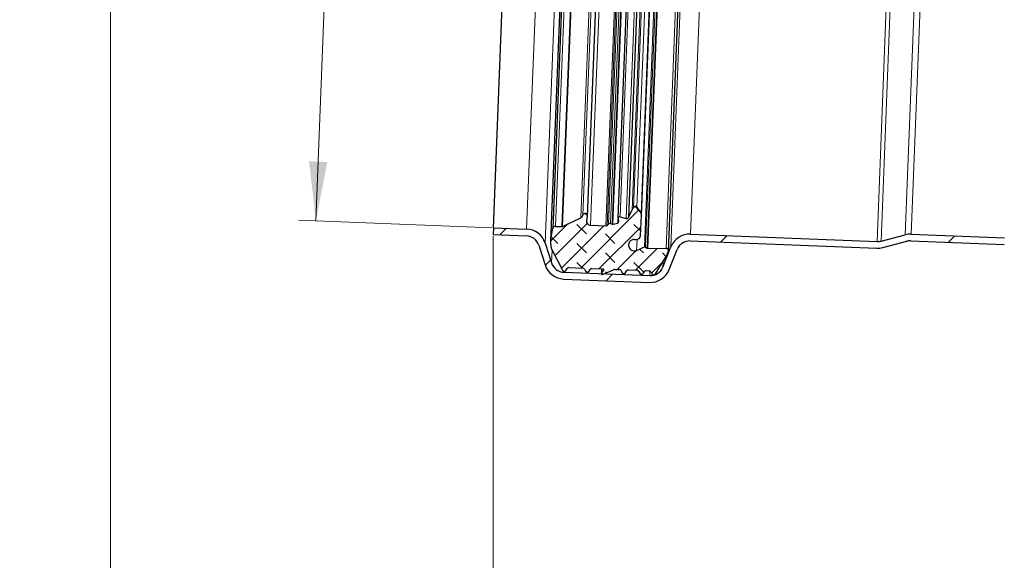
# Model space of a CAD drawing. Units: millimetres. Extents: x 0 to 420, y 0 to 297.
# Drawn here: x 30 to 88, y 200 to 232 of the extents above; entities that cross this region are included whole.
import ezdxf

# ---------------------------------------------------------------- set-up
doc = ezdxf.new("R2010")
doc.units = ezdxf.units.MM
doc.styles.add('SLDTEXTSTYLE0', font='TXT', dxfattribs={"width": 0.605})
doc.dimstyles.new('SLDDIMSTYLE0', dxfattribs={"dimtxt": 3.5, "dimasz": 3.5, "dimexe": 0, "dimexo": 0.0625, "dimgap": 0.875, "dimtad": 1, "dimdec": 1, "dimlfac": 2.5, "dimrnd": 1e-09, "dimzin": 12, "dimdsep": 46, "dimtxsty": 'SLDTEXTSTYLE0', "dimsah": 1, "dimcen": 0.09, "dimadec": 0, "dimazin": 3, "dimtfac": 1, "dimtdec": 3, "dimtofl": 0, "dimtmove": 0, "dimatfit": 3, "dimfxl": 1, "dimfrac": 2, "dimtolj": 1, "dimtzin": 12, "dimarcsym": 0})
doc.dimstyles.new('SLDDIMSTYLE1', dxfattribs={"dimtxt": 3.5, "dimasz": 3.5, "dimexe": 0, "dimexo": 0.0625, "dimgap": 0.875, "dimtad": 1, "dimlfac": 2.5, "dimrnd": 1e-09, "dimzin": 12, "dimdsep": 46, "dimtxsty": 'SLDTEXTSTYLE0', "dimsah": 1, "dimcen": 0.09, "dimadec": 0, "dimazin": 3, "dimtfac": 1, "dimtdec": 3, "dimtofl": 0, "dimtmove": 0, "dimatfit": 3, "dimfxl": 1, "dimfrac": 2, "dimtolj": 1, "dimtzin": 12, "dimarcsym": 0})
doc.dimstyles.new('SLDDIMSTYLE2', dxfattribs={"dimtxt": 3.5, "dimasz": 3.5, "dimexe": 0, "dimexo": 0.0625, "dimgap": 0.875, "dimtad": 1, "dimdec": 4, "dimlfac": 2.5, "dimzin": 12, "dimdsep": 46, "dimtxsty": 'SLDTEXTSTYLE0', "dimsah": 1, "dimcen": 0.09, "dimazin": 3, "dimtfac": 1, "dimtdec": 3, "dimtofl": 0, "dimtmove": 0, "dimatfit": 3, "dimfxl": 1, "dimfrac": 2, "dimtolj": 1, "dimtzin": 12, "dimarcsym": 0})

# ---------------------------------------------------------------- blocks, each defined once
blk = doc.blocks.new('_D')
at = {"color": 7, "linetype": 'Continuous', "lineweight": 0}
for p, q in [((63.667, 267.15), (34.03, 267.15)), ((35.03, 115.375), (35.03, 267.15)), ((157.991, 115.375), (34.03, 115.375))]:
    blk.add_line(p, q, dxfattribs=at)
at = {"color": 7, "linetype": 'Continuous', "lineweight": 18}
for centre, start, end in [((32.344, 191.906), 63.43495, 116.56505), ((32.344, 190.618), 243.43495, 296.56505)]:
    blk.add_arc(centre, 6.006, start, end, dxfattribs=at)
for points in [[(35.03, 267.15), (34.492, 263.65), (35.569, 263.65)], [(35.03, 115.375), (35.569, 118.875), (34.492, 118.875)]]:
    blk.add_solid(points, dxfattribs=at)
at = {"color": 7, "linetype": 'Continuous', "lineweight": 18, "insert": (30.518, 185.247), "char_height": 3.5, "attachment_point": 1, "rotation": 90, "style": 'SLDTEXTSTYLE0'}
blk.add_mtext('379.4', dxfattribs=at)
blk = doc.blocks.new('_D_1')
at = {"color": 7, "linetype": 'Continuous', "lineweight": 0}
for p, q in [((48.903, 264.871), (47.16, 220.506)), ((59.298, 264.463), (47.903, 264.911)), ((57.555, 220.097), (46.16, 220.545))]:
    blk.add_line(p, q, dxfattribs=at)
at = {"color": 7, "linetype": 'Continuous', "lineweight": 18}
for points in [[(48.903, 264.871), (48.227, 261.395), (49.303, 261.353)], [(47.16, 220.506), (47.835, 223.982), (46.759, 224.024)]]:
    blk.add_solid(points, dxfattribs=at)
at = {"color": 7, "linetype": 'Continuous', "lineweight": 18, "char_height": 3.5, "attachment_point": 1, "rotation": 87.75, "style": 'SLDTEXTSTYLE0'}
for s, insert in [('111', (43.456, 241.408)), ('%%c', (43.265, 236.309))]:
    blk.add_mtext(s, dxfattribs=dict(at, insert=insert))
blk = doc.blocks.new('_D_6')
at = {"color": 7, "linetype": 'Continuous', "lineweight": 0}
for p, q in [((179.691, 148.875), (179.691, 256.414)), ((90.802, 241.008), (162.805, 238.179))]:
    blk.add_line(p, q, dxfattribs=at)
at = {"color": 7, "linetype": 'Continuous', "lineweight": 18}
blk.add_arc((179.691, 237.516), 17.899, 90, 177.75, dxfattribs=at)
for points in [[(179.691, 255.414), (176.156, 255.613), (176.259, 254.541)], [(161.806, 238.218), (162.814, 241.613), (161.747, 241.759)]]:
    blk.add_solid(points, dxfattribs=at)
at = {"color": 7, "linetype": 'Continuous', "lineweight": 18, "insert": (159.129, 248.834), "char_height": 3.5, "attachment_point": 1, "rotation": 43.875, "style": 'SLDTEXTSTYLE0'}
blk.add_mtext('87.75°', dxfattribs=at)
blk = doc.blocks.new('_D_7')
at = {"color": 7, "linetype": 'Continuous', "lineweight": 0}
for p, q in [((57.64, 219.594), (57.64, 94.375)), ((201.691, 117.741), (201.691, 94.375)), ((201.691, 95.375), (57.64, 95.375))]:
    blk.add_line(p, q, dxfattribs=at)
at = {"color": 7, "linetype": 'Continuous', "lineweight": 18}
for centre, start, end in [((129.021, 98.06), 153.43495, 206.56505), ((130.309, 98.06), 333.43495, 26.56505)]:
    blk.add_arc(centre, 6.006, start, end, dxfattribs=at)
for points in [[(57.64, 95.375), (61.14, 94.836), (61.14, 95.913)], [(201.691, 95.375), (198.191, 95.913), (198.191, 94.836)]]:
    blk.add_solid(points, dxfattribs=at)
at = {"color": 7, "linetype": 'Continuous', "lineweight": 18, "insert": (123.65, 99.886), "char_height": 3.5, "attachment_point": 1, "style": 'SLDTEXTSTYLE0'}
blk.add_mtext('360.1', dxfattribs=at)

msp = doc.modelspace()

# ---------------------------------------------------------------- hatches: boundary and pattern name
at = {"linetype": 'Continuous', "lineweight": 18}
h = msp.add_hatch(dxfattribs=at)
h.set_pattern_fill('DIN 128 Elastomer-Gummi', scale=0.125, angle=90, style=0, pattern_type=2)
h.set_pattern_definition([(135, (-0.8419, 0.8419), (-1.683798, 0.561266), [0.79375, -1.5875]), (135, (-0.8419, 1.9644), (-1.683798, 0.561266), [0.79375, -1.5875]), (224.99997, (0, 0), (0.5612657, -0.5612663), [])])
edge = h.paths.add_edge_path(flags=0)
edge.add_spline(control_points=[(66.778126, 218.886424), (66.772838, 218.886453), (66.767521, 218.887069), (66.762367, 218.888252), (66.754486, 218.89006), (66.746808, 218.893253), (66.739969, 218.897568)], knot_values=[0, 0, 0, 0, 0.000039661, 0.000039661, 0.000039661, 0.000100808, 0.000100808, 0.000100808, 0.000100808], weights=[1, 1, 1, 1, 1, 1, 1], degree=3, periodic=0)
edge.add_line((66.739969, 218.897568), (66.643502, 218.958435))
edge.add_arc((66.60495, 218.897334), 0.072246, 57.75000228, 113.49566525)
edge.add_line((66.576147, 218.963591), (66.110268, 218.761062))
edge.add_spline(control_points=[(66.110268, 218.761062), (66.087921, 218.751348), (66.064378, 218.744028), (66.040463, 218.739358), (66.003427, 218.732127), (65.964632, 218.73119), (65.92729, 218.736625), (65.889949, 218.74206), (65.853031, 218.754018), (65.819593, 218.771507), (65.786156, 218.788996), (65.755277, 218.8125), (65.729513, 218.840071), (65.70375, 218.867642), (65.682391, 218.900042), (65.667206, 218.934587), (65.652021, 218.969132), (65.642591, 219.006775), (65.639697, 219.044398), (65.636802, 219.082022), (65.640364, 219.120665), (65.650086, 219.157126), (65.659809, 219.193587), (65.67596, 219.228872), (65.697203, 219.26006), (65.718447, 219.291247), (65.745367, 219.319197), (65.775736, 219.341595), (65.806105, 219.363993), (65.84076, 219.381456), (65.876831, 219.392539), (65.912902, 219.403622), (65.951383, 219.40863), (65.989089, 219.407149)], knot_values=[0, 0, 0, 0, 0.000182754, 0.000182754, 0.000182754, 0.000468149, 0.000468149, 0.000468149, 0.000753545, 0.000753545, 0.000753545, 0.001038941, 0.001038941, 0.001038941, 0.001324336, 0.001324336, 0.001324336, 0.001609732, 0.001609732, 0.001609732, 0.001895128, 0.001895128, 0.001895128, 0.002180523, 0.002180523, 0.002180523, 0.002465919, 0.002465919, 0.002465919, 0.002751315, 0.002751315, 0.002751315, 0.00303671, 0.00303671, 0.00303671, 0.00303671], weights=[1, 1, 1, 1, 1, 1, 1, 1, 1, 1, 1, 1, 1, 1, 1, 1, 1, 1, 1, 1, 1, 1, 1, 1, 1, 1, 1, 1, 1, 1, 1, 1, 1, 1], degree=3, periodic=0)
edge.add_line((65.989089, 219.407149), (66.099607, 219.402806))
edge.add_arc((66.109062, 219.643442), 0.240821, 267.75, 357.30638253)
edge.add_line((66.349617, 219.632124), (66.405697, 220.824118))
edge.add_arc((66.213253, 220.833172), 0.192657, 357.30638253, 392.75)
edge.add_line((66.375285, 220.937394), (66.134934, 221.311061))
edge.add_arc((66.033664, 221.245922), 0.120411, 32.75, 153.50841)
edge.add_line((65.925897, 221.299633), (65.85521, 221.157806))
edge.add_line((65.85521, 221.157806), (65.631076, 220.708096))
edge.add_spline(control_points=[(65.631076, 220.708096), (65.630283, 220.706506), (65.629455, 220.704932), (65.628593, 220.703379), (65.622053, 220.691595), (65.613389, 220.680778), (65.603317, 220.671823), (65.593246, 220.662868), (65.58149, 220.655528), (65.569022, 220.650412), (65.556554, 220.645295), (65.543031, 220.642261), (65.529572, 220.64156), (65.516114, 220.640859), (65.502349, 220.642471), (65.489417, 220.646265)], knot_values=[0, 0, 0, 0, 0.000013327, 0.000013327, 0.000013327, 0.000115833, 0.000115833, 0.000115833, 0.00021834, 0.00021834, 0.00021834, 0.000320846, 0.000320846, 0.000320846, 0.000423352, 0.000423352, 0.000423352, 0.000423352], weights=[1, 1, 1, 1, 1, 1, 1, 1, 1, 1, 1, 1, 1, 1, 1, 1], degree=3, periodic=0)
edge.add_line((65.489417, 220.646265), (65.134818, 220.750277))
edge.add_arc((65.107705, 220.657843), 0.096328, 73.65230451, 191.33310037)
edge.add_line((65.013255, 220.638913), (65.049611, 220.457516))
edge.add_arc((64.978773, 220.443319), 0.072246, -77.54943344, 11.33310037, ccw=False)
edge.add_line((64.994349, 220.372772), (64.705445, 220.308985))
edge.add_spline(control_points=[(64.705445, 220.308985), (64.701194, 220.308046), (64.696841, 220.307491), (64.692491, 220.307333), (64.68441, 220.30704), (64.676167, 220.308137), (64.668445, 220.310535)], knot_values=[0, 0, 0, 0, 0.000032648, 0.000032648, 0.000032648, 0.000093915, 0.000093915, 0.000093915, 0.000093915], weights=[1, 1, 1, 1, 1, 1, 1], degree=3, periodic=0)
edge.add_line((64.668445, 220.310535), (64.572325, 220.340381))
edge.add_arc((64.536618, 220.225387), 0.120411, 72.74999999, 133.81107896)
edge.add_line((64.45326, 220.312278), (64.369742, 220.232156))
edge.add_arc((64.303055, 220.301669), 0.096328, 267.75, 313.81107896, ccw=False)
edge.add_line((64.299274, 220.205415), (63.386341, 220.241284))
edge.add_arc((63.395796, 220.48192), 0.240821, 166.75, 267.75, ccw=False)
edge.add_line((63.161385, 220.537116), (63.21546, 220.766763))
edge.add_arc((63.074814, 220.799881), 0.144493, 346.75000001, 523.98154263)
edge.add_arc((62.704461, 220.906207), 0.240821, 295.75, 343.98154241, ccw=False)
edge.add_line((62.809084, 220.6893), (61.734802, 220.171128))
edge.add_arc((61.692953, 220.257891), 0.096328, 267.75, 295.75, ccw=False)
edge.add_line((61.689171, 220.161637), (61.314728, 220.176349))
edge.add_arc((61.308918, 220.028463), 0.148, 87.75000001, 169.03849963)
edge.add_line((61.163618, 220.056605), (61.043701, 219.437467))
edge.add_arc((61.752983, 219.300091), 0.722463, 169.03849963, 183.74999701)
edge.add_line((61.032067, 219.252839), (61.048688, 218.999256))
edge.add_arc((61.625421, 219.037057), 0.577971, 183.74999701, 207.74999701)
edge.add_line((61.113924, 218.767945), (61.732912, 217.591443))
edge.add_spline(control_points=[(61.732912, 217.591443), (61.739187, 217.579516), (61.747607, 217.568508), (61.757477, 217.55933), (61.767346, 217.550153), (61.778935, 217.542553), (61.791286, 217.53716), (61.803636, 217.531766), (61.817088, 217.528431), (61.830528, 217.52743), (61.843968, 217.526428), (61.857765, 217.527734), (61.870779, 217.531238), (61.883792, 217.534741), (61.89638, 217.54054), (61.9075, 217.548154), (61.91862, 217.555768), (61.928579, 217.565407), (61.936552, 217.576272), (61.938218, 217.578542), (61.939805, 217.580873), (61.941308, 217.583255)], knot_values=[0, 0, 0, 0, 0.000101076, 0.000101076, 0.000101076, 0.000202152, 0.000202152, 0.000202152, 0.000303228, 0.000303228, 0.000303228, 0.000404304, 0.000404304, 0.000404304, 0.00050538, 0.00050538, 0.00050538, 0.000606456, 0.000606456, 0.000606456, 0.000627291, 0.000627291, 0.000627291, 0.000627291], weights=[1, 1, 1, 1, 1, 1, 1, 1, 1, 1, 1, 1, 1, 1, 1, 1, 1, 1, 1, 1, 1, 1], degree=3, periodic=0)
edge.add_line((61.941308, 217.583255), (62.007271, 217.687799))
edge.add_arc((62.109105, 217.623546), 0.120411, 87.75, 147.75000228, ccw=False)
edge.add_line((62.113832, 217.743864), (62.933332, 217.711665))
edge.add_arc((62.928604, 217.591348), 0.120411, 27.74999702, 87.75, ccw=False)
edge.add_line((63.035166, 217.647413), (63.092723, 217.538015))
edge.add_spline(control_points=[(63.092723, 217.538015), (63.098998, 217.526089), (63.107419, 217.515081), (63.117288, 217.505903), (63.127157, 217.496726), (63.138747, 217.489126), (63.151097, 217.483733), (63.163448, 217.478339), (63.1769, 217.475004), (63.190339, 217.474003), (63.203779, 217.473001), (63.217577, 217.474307), (63.23059, 217.47781), (63.243603, 217.481314), (63.256191, 217.487113), (63.267311, 217.494727), (63.278431, 217.502341), (63.28839, 217.511979), (63.296363, 217.522845), (63.298029, 217.525115), (63.299617, 217.527446), (63.301119, 217.529828)], knot_values=[0, 0, 0, 0, 0.000101076, 0.000101076, 0.000101076, 0.000202152, 0.000202152, 0.000202152, 0.000303228, 0.000303228, 0.000303228, 0.000404304, 0.000404304, 0.000404304, 0.00050538, 0.00050538, 0.00050538, 0.000606456, 0.000606456, 0.000606456, 0.000627291, 0.000627291, 0.000627291, 0.000627291], weights=[1, 1, 1, 1, 1, 1, 1, 1, 1, 1, 1, 1, 1, 1, 1, 1, 1, 1, 1, 1, 1, 1], degree=3, periodic=0)
edge.add_line((63.301119, 217.529828), (63.367082, 217.634372))
edge.add_arc((63.468916, 217.570119), 0.120411, 87.75, 147.75000228, ccw=False)
edge.add_line((63.473644, 217.690437), (64.137353, 217.664359))
edge.add_arc((64.135462, 217.616232), 0.048164, -37.25000298, 87.75, ccw=False)
edge.add_line((64.1738, 217.587079), (64.039233, 217.410114))
edge.add_spline(control_points=[(64.039233, 217.410114), (64.03597, 217.405823), (64.033403, 217.40091), (64.031745, 217.39578), (64.030086, 217.390651), (64.02929, 217.385165), (64.029422, 217.379776), (64.029555, 217.374387), (64.03062, 217.368946), (64.032529, 217.363905), (64.034438, 217.358863), (64.037244, 217.354082), (64.040714, 217.349957), (64.044184, 217.345831), (64.048414, 217.342248), (64.053054, 217.339504), (64.057694, 217.33676), (64.062872, 217.334779), (64.068158, 217.333725), (64.073445, 217.332672), (64.078987, 217.332516), (64.084324, 217.333272), (64.088389, 217.333848), (64.092412, 217.334956), (64.096198, 217.336543)], knot_values=[0, 0, 0, 0, 0.00004043, 0.00004043, 0.00004043, 0.000080861, 0.000080861, 0.000080861, 0.000121291, 0.000121291, 0.000121291, 0.000161722, 0.000161722, 0.000161722, 0.000202152, 0.000202152, 0.000202152, 0.000242583, 0.000242583, 0.000242583, 0.000283013, 0.000283013, 0.000283013, 0.000313617, 0.000313617, 0.000313617, 0.000313617], weights=[1, 1, 1, 1, 1, 1, 1, 1, 1, 1, 1, 1, 1, 1, 1, 1, 1, 1, 1, 1, 1, 1, 1, 1, 1], degree=3, periodic=0)
edge.add_line((64.096198, 217.336543), (64.789886, 217.627431))
edge.add_arc((64.83645, 217.516388), 0.120411, 87.75, 112.74999701, ccw=False)
edge.add_line((64.841177, 217.636706), (65.088937, 217.626972))
edge.add_arc((65.08421, 217.506654), 0.120411, 27.74999702, 87.75, ccw=False)
edge.add_line((65.190771, 217.562719), (65.248328, 217.453322))
edge.add_spline(control_points=[(65.248328, 217.453322), (65.254603, 217.441395), (65.263024, 217.430387), (65.272893, 217.421209), (65.282762, 217.412032), (65.294352, 217.404432), (65.306702, 217.399039), (65.319053, 217.393645), (65.332505, 217.39031), (65.345944, 217.389309), (65.359384, 217.388307), (65.373182, 217.389613), (65.386195, 217.393117), (65.399208, 217.39662), (65.411796, 217.402419), (65.422916, 217.410033), (65.434036, 217.417647), (65.443995, 217.427285), (65.451968, 217.438151), (65.453634, 217.440421), (65.455222, 217.442752), (65.456724, 217.445134)], knot_values=[0, 0, 0, 0, 0.000101076, 0.000101076, 0.000101076, 0.000202152, 0.000202152, 0.000202152, 0.000303228, 0.000303228, 0.000303228, 0.000404304, 0.000404304, 0.000404304, 0.00050538, 0.00050538, 0.00050538, 0.000606456, 0.000606456, 0.000606456, 0.000627291, 0.000627291, 0.000627291, 0.000627291], weights=[1, 1, 1, 1, 1, 1, 1, 1, 1, 1, 1, 1, 1, 1, 1, 1, 1, 1, 1, 1, 1, 1], degree=3, periodic=0)
edge.add_line((65.456724, 217.445134), (65.522687, 217.549678))
edge.add_arc((65.624521, 217.485425), 0.120411, 87.75, 147.75000228, ccw=False)
edge.add_line((65.629249, 217.605743), (66.139527, 217.585694))
edge.add_arc((66.1348, 217.465376), 0.120411, 27.74999702, 87.75, ccw=False)
edge.add_line((66.241361, 217.521441), (66.298918, 217.412044))
edge.add_spline(control_points=[(66.298918, 217.412044), (66.305193, 217.400117), (66.313614, 217.389109), (66.323483, 217.379932), (66.333352, 217.370754), (66.344942, 217.363154), (66.357292, 217.357761), (66.369643, 217.352367), (66.383095, 217.349032), (66.396534, 217.348031), (66.409974, 217.34703), (66.423772, 217.348335), (66.436785, 217.351839), (66.449799, 217.355343), (66.462386, 217.361141), (66.473506, 217.368755), (66.484626, 217.376369), (66.494585, 217.386008), (66.502558, 217.396873), (66.504224, 217.399144), (66.505812, 217.401474), (66.507315, 217.403856)], knot_values=[0, 0, 0, 0, 0.000101076, 0.000101076, 0.000101076, 0.000202152, 0.000202152, 0.000202152, 0.000303228, 0.000303228, 0.000303228, 0.000404304, 0.000404304, 0.000404304, 0.00050538, 0.00050538, 0.00050538, 0.000606456, 0.000606456, 0.000606456, 0.000627291, 0.000627291, 0.000627291, 0.000627291], weights=[1, 1, 1, 1, 1, 1, 1, 1, 1, 1, 1, 1, 1, 1, 1, 1, 1, 1, 1, 1, 1, 1], degree=3, periodic=0)
edge.add_line((66.507315, 217.403856), (66.573277, 217.5084))
edge.add_arc((66.675112, 217.444147), 0.120411, 87.75, 147.75000228, ccw=False)
edge.add_line((66.679839, 217.564465), (66.858134, 217.55746))
edge.add_arc((66.853406, 217.437142), 0.120411, 27.74999702, 87.75, ccw=False)
edge.add_line((66.959968, 217.493207), (67.017411, 217.384025))
edge.add_spline(control_points=[(67.017411, 217.384025), (67.023686, 217.372099), (67.032107, 217.361091), (67.041976, 217.351913), (67.051845, 217.342736), (67.063435, 217.335136), (67.075785, 217.329742), (67.088136, 217.324349), (67.101588, 217.321014), (67.115028, 217.320012), (67.128467, 217.319011), (67.142265, 217.320317), (67.155278, 217.32382), (67.168292, 217.327324), (67.18088, 217.333123), (67.192, 217.340737), (67.20312, 217.348351), (67.213078, 217.357989), (67.221051, 217.368855), (67.222717, 217.371125), (67.224305, 217.373456), (67.225808, 217.375837)], knot_values=[0, 0, 0, 0, 0.000101076, 0.000101076, 0.000101076, 0.000202152, 0.000202152, 0.000202152, 0.000303228, 0.000303228, 0.000303228, 0.000404304, 0.000404304, 0.000404304, 0.00050538, 0.00050538, 0.00050538, 0.000606456, 0.000606456, 0.000606456, 0.000627291, 0.000627291, 0.000627291, 0.000627291], weights=[1, 1, 1, 1, 1, 1, 1, 1, 1, 1, 1, 1, 1, 1, 1, 1, 1, 1, 1, 1, 1, 1], degree=3, periodic=0)
edge.add_line((67.225808, 217.375837), (67.82919, 218.33214))
edge.add_arc((67.340384, 218.640554), 0.577971, 327.75000228, 336.76418324)
edge.add_line((67.871475, 218.412535), (67.985898, 218.679044))
edge.add_arc((67.853125, 218.736048), 0.144493, 336.76418324, 449.68658165)
edge.add_line((67.853916, 218.880539), (66.778126, 218.886424))
h = msp.add_hatch(dxfattribs=at)
h.set_pattern_fill('DIN 201 Stahl und Stahlguss', style=0, pattern_type=2)
h.set_pattern_definition([(45, (0, 0), (-13.4704, 13.4704), []), (45, (4.49, 0), (-13.4704, 13.4704), []), (45, (8.98, 0), (-13.4704, 13.4704), []), (45, (13.47, 0), (-13.4704, 13.4704), [])])
edge = h.paths.add_edge_path(flags=0)
edge.add_line((59.615004, 220.016255), (57.655243, 220.093255))
edge.add_line((57.655243, 220.093255), (57.639539, 219.693563))
edge.add_line((57.639539, 219.693563), (59.5993, 219.616564))
edge.add_arc((59.567893, 218.817181), 0.8, 17.85, 87.75, ccw=False)
edge.add_line((60.329382, 219.062401), (60.703874, 217.899483))
edge.add_arc((61.846109, 218.267314), 1.2, 197.85, 267.75)
edge.add_line((61.798997, 217.068239), (66.870719, 216.868971))
edge.add_arc((66.91783, 218.068046), 1.2, 267.75, 338.25)
edge.add_line((68.032402, 217.623377), (68.507121, 218.813271))
edge.add_arc((69.250169, 218.516825), 0.8, 87.75, 158.25, ccw=False)
edge.add_line((69.281577, 219.316208), (80.305546, 218.883075))
edge.add_arc((80.352658, 220.08215), 1.2, 267.75, 284.75)
edge.add_line((80.65818, 218.921695), (82.089075, 219.298418))
edge.add_arc((82.292757, 218.524781), 0.8, 87.75, 104.75, ccw=False)
edge.add_line((82.324165, 219.324164), (87.839811, 219.107454))
edge.add_arc((87.824108, 218.707762), 0.4, 43.75, 87.75, ccw=False)
edge.add_line((88.113053, 218.984368), (88.401999, 219.260973))
edge.add_arc((87.824108, 218.707762), 0.8, 43.75, 87.75)
edge.add_line((87.855515, 219.507146), (82.339869, 219.723856))
edge.add_arc((82.292757, 218.524781), 1.2, 87.75, 104.75)
edge.add_line((81.987234, 219.685236), (80.556339, 219.308513))
edge.add_arc((80.352658, 220.08215), 0.8, 267.75, 284.75, ccw=False)
edge.add_line((80.32125, 219.282767), (69.297281, 219.715899))
edge.add_arc((69.250169, 218.516825), 1.2, 87.75, 158.25)
edge.add_line((68.135598, 218.961494), (67.660878, 217.7716))
edge.add_arc((66.91783, 218.068046), 0.8, 267.75, 338.25, ccw=False)
edge.add_line((66.886423, 217.268663), (61.814701, 217.467931))
edge.add_arc((61.846109, 218.267314), 0.8, 197.85, 267.75, ccw=False)
edge.add_line((61.084619, 218.022093), (60.710127, 219.185012))
edge.add_arc((59.567893, 218.817181), 1.2, 17.85, 87.75)

# ---------------------------------------------------------------- linework, layer by layer
at = {"color": 8, "linetype": 'Continuous', "lineweight": 18}
for p, q in [((60.710127, 219.185012), (62.515106, 265.124783)), ((61.043701, 219.437467), (62.827844, 264.846935)), ((68.380415, 264.88528), (66.576147, 218.963591)), ((66.643502, 218.958435), (68.447966, 264.885135)), ((68.548912, 264.938245), (66.739969, 218.897568)), ((66.778126, 218.886424), (68.587825, 264.946361)), ((69.660761, 264.867822), (67.853916, 218.880539)), ((69.935223, 264.765017), (68.135598, 218.961494)), ((61.35814, 264.382025), (59.615004, 220.016255)), ((61.314728, 220.176349), (63.040063, 264.089066)), ((63.414507, 264.074354), (61.689171, 220.161637)), ((63.459253, 264.061312), (61.734802, 220.171128)), ((65.100196, 263.861794), (63.386341, 220.241284)), ((66.013128, 263.825924), (64.299274, 220.205415)), ((66.081281, 263.793737), (64.369742, 220.232156)), ((66.158255, 263.707309), (64.45326, 220.312278)), ((64.572325, 220.340381), (66.274748, 263.669951)), ((66.372914, 263.692164), (64.668445, 220.310535)), ((66.409921, 263.690806), (64.705445, 220.308985)), ((66.69293, 263.604549), (64.994349, 220.372772)), ((69.297281, 219.715899), (71.034135, 263.921792)), ((64.489568, 263.46045), (62.809084, 220.6893)), ((64.604219, 263.300508), (62.935932, 220.839753)), ((65.134818, 220.750277), (66.803348, 263.217186)), ((67.165014, 263.293056), (65.489417, 220.646265)), ((80.32125, 219.282767), (82.058104, 263.488659)), ((80.556339, 219.308513), (82.290449, 263.444547)), ((67.489545, 262.754392), (65.85521, 221.157806)), ((67.548886, 262.607456), (65.925897, 221.299633)), ((66.134934, 221.311061), (67.756382, 262.579662)), ((68.025309, 262.93332), (66.375285, 220.937394)), ((83.687376, 262.956718), (81.987234, 219.685236)), ((82.339869, 219.723856), (84.035893, 262.89055)), ((66.135532, 219.40408), (66.110268, 218.761062)), ((61.084619, 218.022093), (61.113924, 218.767945)), ((64.039233, 217.410114), (64.049358, 217.667817)), ((67.660878, 217.7716), (67.673187, 218.084891)), ((61.814701, 217.467931), (61.815431, 217.486506)), ((66.886423, 217.268663), (66.897445, 217.54921))]:
    msp.add_line(p, q, dxfattribs=at)
at = {"color": 7, "linetype": 'Continuous', "lineweight": 25}
for p, q in [((62.823812, 264.956602), (61.031077, 219.328454)), ((69.808145, 265.058341), (67.985898, 218.679044)), ((57.655243, 220.093255), (59.398378, 264.459024)), ((62.898814, 264.220297), (61.163618, 220.056605)), ((63.21546, 220.766763), (64.888613, 263.351342)), ((65.015031, 220.684125), (66.690897, 263.337744)), ((67.301385, 263.220301), (65.631076, 220.708096)), ((66.405814, 220.827099), (68.064515, 263.043861)), ((65.631076, 220.708096), (65.85521, 221.157806)), ((65.85521, 221.157806), (65.925897, 221.299633)), ((66.134934, 221.311061), (66.375285, 220.937394)), ((61.734802, 220.171128), (62.809084, 220.6893)), ((63.161385, 220.537116), (63.21546, 220.766763)), ((65.013255, 220.638913), (65.049611, 220.457516)), ((65.134818, 220.750277), (65.489417, 220.646265)), ((66.349617, 219.632124), (66.405697, 220.824118)), ((57.655243, 220.093255), (57.639539, 219.693563)), ((57.655243, 220.093255), (59.615004, 220.016255)), ((61.043701, 219.437467), (61.163618, 220.056605)), ((61.314728, 220.176349), (61.689171, 220.161637)), ((63.386341, 220.241284), (64.299274, 220.205415)), ((64.369742, 220.232156), (64.45326, 220.312278)), ((64.572325, 220.340381), (64.668445, 220.310535)), ((64.705445, 220.308985), (64.994349, 220.372772)), ((57.639539, 219.693563), (59.5993, 219.616564)), ((65.989089, 219.407149), (66.099607, 219.402806)), ((69.297281, 219.715899), (80.32125, 219.282767)), ((80.556339, 219.308513), (81.987234, 219.685236)), ((82.339869, 219.723856), (87.855515, 219.507146)), ((60.329382, 219.062401), (60.703874, 217.899483)), ((60.710127, 219.185012), (61.084619, 218.022093)), ((61.032067, 219.252839), (61.048688, 218.999256)), ((61.113924, 218.767945), (61.732912, 217.591443)), ((66.110268, 218.761062), (66.576147, 218.963591)), ((66.643502, 218.958435), (66.739969, 218.897568)), ((66.778126, 218.886424), (67.853916, 218.880539)), ((67.660878, 217.7716), (68.135598, 218.961494)), ((68.032402, 217.623377), (68.507121, 218.813271)), ((69.281577, 219.316208), (80.305546, 218.883075)), ((80.65818, 218.921695), (82.089075, 219.298418)), ((82.324165, 219.324164), (87.839811, 219.107454)), ((67.225808, 217.375837), (67.82919, 218.33214)), ((67.871475, 218.412535), (67.985898, 218.679044)), ((61.941308, 217.583255), (62.007271, 217.687799)), ((62.113832, 217.743864), (62.933332, 217.711665)), ((63.035166, 217.647413), (63.092723, 217.538015)), ((63.301119, 217.529828), (63.367082, 217.634372)), ((63.473644, 217.690437), (64.137353, 217.664359)), ((64.040655, 217.668159), (64.029445, 217.382852)), ((64.096198, 217.336543), (64.789886, 217.627431)), ((64.1738, 217.587079), (64.17597, 217.642288)), ((64.841177, 217.636706), (65.088937, 217.626972)), ((65.629249, 217.605743), (66.139527, 217.585694)), ((61.798997, 217.068239), (66.870719, 216.868971)), ((61.814701, 217.467931), (66.886423, 217.268663)), ((64.039233, 217.410114), (64.1738, 217.587079)), ((65.190771, 217.562719), (65.248328, 217.453322)), ((65.456724, 217.445134), (65.522687, 217.549678)), ((66.241361, 217.521441), (66.298918, 217.412044)), ((66.507315, 217.403856), (66.573277, 217.5084)), ((66.679839, 217.564465), (66.858134, 217.55746)), ((66.959968, 217.493207), (67.017411, 217.384025))]:
    msp.add_line(p, q, dxfattribs=at)
for centre, radius, start, end in [((66.033664, 221.245922), 0.120411, 32.75, 153.50841), ((62.704461, 220.906207), 0.240821, 295.75, 343.98154241), ((63.074814, 220.799881), 0.144493, 346.75000001, 163.98154263), ((63.395796, 220.48192), 0.240821, 166.75, 267.75), ((65.107705, 220.657843), 0.096328, 73.65230451, 191.33310037), ((66.213253, 220.833172), 0.192657, 357.30638253, 32.75), ((59.567893, 218.817181), 1.2, 17.85, 87.75), ((61.308918, 220.028463), 0.148, 87.75000001, 169.03849963), ((61.692953, 220.257891), 0.096328, 267.75, 295.75), ((64.303055, 220.301669), 0.096328, 267.75, 313.81107896), ((64.536618, 220.225387), 0.120411, 72.74999999, 133.81107896), ((64.978773, 220.443319), 0.072246, 282.45056656, 11.33310037), ((59.567893, 218.817181), 0.8, 17.85, 87.75), ((61.752983, 219.300091), 0.722463, 169.03849963, 183.74999701), ((66.109062, 219.643442), 0.240821, 267.75, 357.30638253), ((69.250169, 218.516825), 1.2, 87.75, 158.25), ((82.292757, 218.524781), 1.2, 87.75, 104.75), ((61.625421, 219.037057), 0.577971, 183.74999701, 207.74999701), ((66.60495, 218.897334), 0.072246, 57.75000228, 113.49566525), ((67.853125, 218.736048), 0.144493, 336.76418324, 89.68658165), ((69.250169, 218.516825), 0.8, 87.75, 158.25), ((80.352658, 220.08215), 1.2, 267.75, 284.75), ((80.352658, 220.08215), 0.8, 267.75, 284.75), ((82.292757, 218.524781), 0.8, 87.75, 104.75), ((67.340384, 218.640554), 0.577971, 327.75000228, 336.76418324), ((61.846109, 218.267314), 1.2, 197.85, 267.75), ((61.846109, 218.267314), 0.8, 197.85, 267.75), ((62.109105, 217.623546), 0.120411, 87.75, 147.75000228), ((62.928604, 217.591348), 0.120411, 27.74999702, 87.75), ((63.468916, 217.570119), 0.120411, 87.75, 147.75000228), ((64.135462, 217.616232), 0.048164, 322.74999702, 87.75), ((64.83645, 217.516388), 0.120411, 87.75, 112.74999701), ((65.08421, 217.506654), 0.120411, 27.74999702, 87.75), ((65.624521, 217.485425), 0.120411, 87.75, 147.75000228), ((66.91783, 218.068046), 1.2, 267.75, 338.25), ((66.91783, 218.068046), 0.8, 267.75, 338.25), ((66.1348, 217.465376), 0.120411, 27.74999702, 87.75), ((66.675112, 217.444147), 0.120411, 87.75, 147.75000228), ((66.853406, 217.437142), 0.120411, 27.74999702, 87.75)]:
    msp.add_arc(centre, radius, start, end, dxfattribs=at)
for points, knots in [([(65.489417, 220.646265), (65.502783, 220.643731), (65.529515, 220.638664), (65.569957, 220.648439), (65.60479, 220.67005), (65.623265, 220.692965), (65.630261, 220.706517), (65.631076, 220.708096)], [0, 0, 0, 0, 0.2420222101, 0.4840444203, 0.7260666304, 0.9680888406, 1, 1, 1, 1]), ([(64.668445, 220.310535), (64.676458, 220.308789), (64.688786, 220.306102), (64.701126, 220.308237), (64.705445, 220.308985)], [0, 0, 0, 0, 0.650054513, 1, 1, 1, 1]), ([(65.989089, 219.407149), (65.95106, 219.404912), (65.875002, 219.40044), (65.771886, 219.346328), (65.691872, 219.263819), (65.643847, 219.158756), (65.633259, 219.043914), (65.661299, 218.93198), (65.724784, 218.835686), (65.816647, 218.765699), (65.926189, 218.730558), (66.028622, 218.731671), (66.08726, 218.75278), (66.110268, 218.761062)], [0, 0, 0, 0, 0.093934264, 0.187868527, 0.281802791, 0.375737055, 0.469671319, 0.563605582, 0.657539846, 0.75147411, 0.845408374, 0.939342637, 1, 1, 1, 1]), ([(66.739969, 218.897568), (66.747264, 218.893806), (66.759329, 218.887582), (66.772799, 218.886752), (66.778126, 218.886424)], [0, 0, 0, 0, 0.604604318, 1, 1, 1, 1]), ([(61.732912, 217.591443), (61.740394, 217.58008), (61.755359, 217.557354), (61.790511, 217.535123), (61.830313, 217.52511), (61.871405, 217.529013), (61.908738, 217.546262), (61.930757, 217.567322), (61.939753, 217.580907), (61.941308, 217.583255)], [0, 0, 0, 0, 0.161057277, 0.322114555, 0.483171832, 0.64422911, 0.805286387, 0.966343665, 1, 1, 1, 1]), ([(63.092723, 217.538015), (63.100205, 217.526653), (63.11517, 217.503927), (63.150322, 217.481696), (63.190124, 217.471683), (63.231217, 217.475586), (63.26855, 217.492835), (63.290568, 217.513895), (63.299564, 217.527479), (63.301119, 217.529828)], [0, 0, 0, 0, 0.161057277, 0.322114555, 0.483171832, 0.64422911, 0.805286387, 0.966343665, 1, 1, 1, 1]), ([(64.039233, 217.410114), (64.036379, 217.405481), (64.03067, 217.396214), (64.028553, 217.379713), (64.031653, 217.363588), (64.04001, 217.349364), (64.05259, 217.338697), (64.067954, 217.332872), (64.083227, 217.332222), (64.092283, 217.335239), (64.096198, 217.336543)], [0, 0, 0, 0, 0.1288401423, 0.2576802847, 0.386520427, 0.5153605694, 0.6442007117, 0.773040854, 0.9018809964, 1, 1, 1, 1]), ([(65.248328, 217.453322), (65.255811, 217.441959), (65.270775, 217.419233), (65.305927, 217.397002), (65.345729, 217.386989), (65.386822, 217.390892), (65.424155, 217.408141), (65.446173, 217.429201), (65.455169, 217.442785), (65.456724, 217.445134)], [0, 0, 0, 0, 0.161057277, 0.322114555, 0.483171832, 0.64422911, 0.805286387, 0.966343665, 1, 1, 1, 1]), ([(66.298918, 217.412044), (66.306401, 217.400681), (66.321366, 217.377955), (66.356517, 217.355724), (66.396319, 217.345711), (66.437412, 217.349614), (66.474745, 217.366863), (66.496763, 217.387923), (66.50576, 217.401508), (66.507315, 217.403856)], [0, 0, 0, 0, 0.161057277, 0.322114555, 0.483171832, 0.64422911, 0.805286387, 0.966343664, 1, 1, 1, 1]), ([(67.017411, 217.384025), (67.024894, 217.372663), (67.039859, 217.349937), (67.07501, 217.327706), (67.114813, 217.317693), (67.155905, 217.321596), (67.193238, 217.338845), (67.215256, 217.359905), (67.224253, 217.373489), (67.225808, 217.375837)], [0, 0, 0, 0, 0.161057277, 0.322114555, 0.483171832, 0.64422911, 0.805286387, 0.966343665, 1, 1, 1, 1])]:
    msp.add_open_spline(points, degree=3, knots=knots, dxfattribs=at)

# ---------------------------------------------------------------- dimensions: what is measured, and where the dimension line sits
at = {"color": 7, "linetype": 'Continuous', "lineweight": 18}
for base, p1, p2, angle, text, dimstyle, picture, middle in [((35.030144, 267.149599), (158.091186, 115.374696), (63.766699, 267.149599), 90, '(<>)', 'SLDDIMSTYLE0', '_D', (35.030144, 191.262147)), ((47.159546, 220.505632), (59.398378, 264.459024), (57.655243, 220.093255), 87.75, '%%c<>', 'SLDDIMSTYLE1', '_D_1', (48.031114, 242.688516))]:
    dim = msp.add_linear_dim(base=base, p1=p1, p2=p2, angle=angle, text=text, dimstyle=dimstyle, dxfattribs=at)
    dim.commit()
    dim.dimension.update_dxf_attribs({"geometry": picture, "text_midpoint": middle, "dimtype": 160})
dim = msp.add_angular_dim_2l(base=(167.285782, 250.417962), line1=((179.691186, 148.774696), (179.691186, 113.374696)), line2=((56.528352, 242.354659), (90.701985, 241.011973)), dimstyle='SLDDIMSTYLE2', dxfattribs=at)
dim.commit()
dim.dimension.update_dxf_attribs({"geometry": '_D_6', "text_midpoint": (167.285782, 250.417962), "dimtype": 162})
dim = msp.add_linear_dim(base=(57.639539, 95.374696), p1=(201.691186, 117.840906), p2=(57.639539, 219.693563), text='(<>)', dimstyle='SLDDIMSTYLE0', dxfattribs=at)
dim.commit()
dim.dimension.update_dxf_attribs({"geometry": '_D_7', "text_midpoint": (129.665362, 95.374696), "dimtype": 160})

doc.saveas('drawing.dxf')
